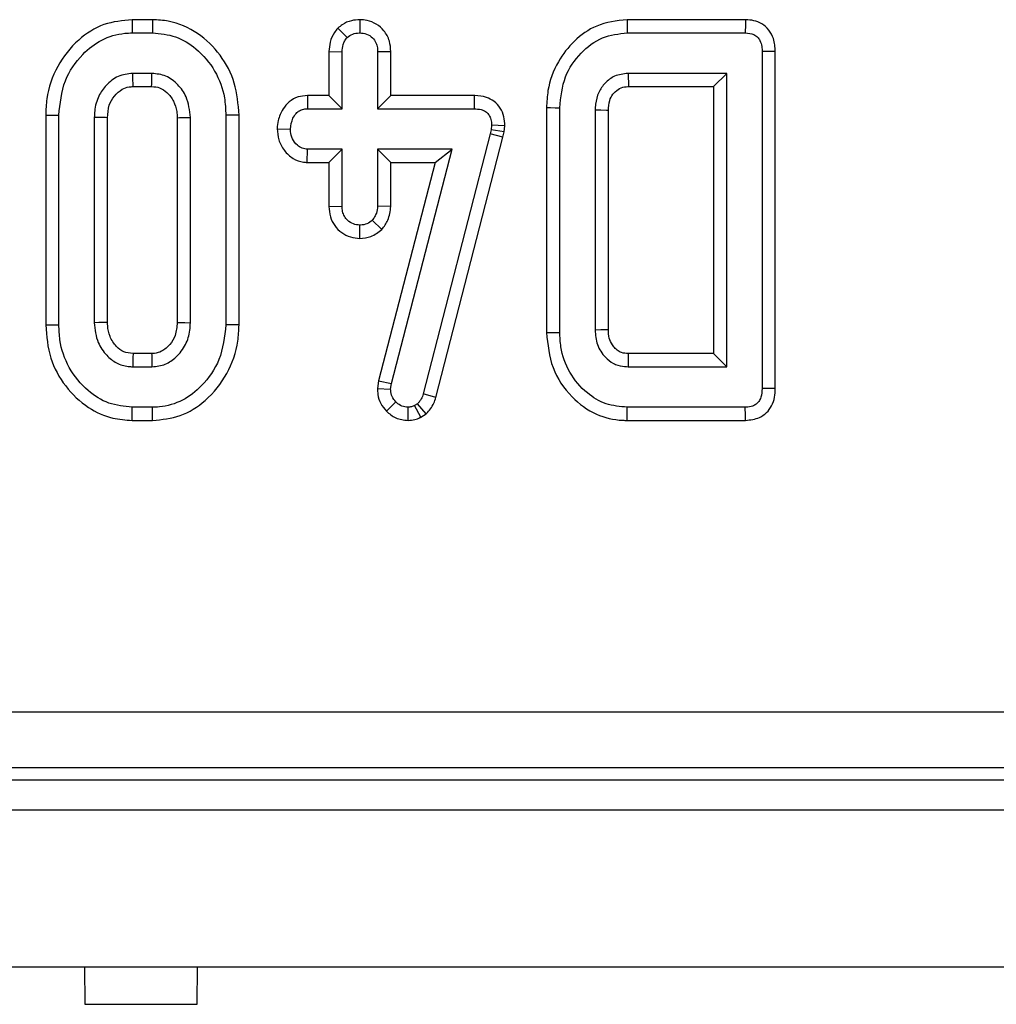
# Model space of a CAD drawing. Units: millimetres. Extents: x 40 to 2075, y 5 to 1455.
# Drawn here: x 400 to 426, y 636 to 662 of the extents above; entities that cross this region are included whole.
import ezdxf

# ---------------------------------------------------------------- set-up
doc = ezdxf.new("R2010")
doc.units = ezdxf.units.MM
doc.header["$LTSCALE"] = 5
doc.linetypes.add('SLD-Сплошная', pattern=[0])

msp = doc.modelspace()

# ---------------------------------------------------------------- linework, layer by layer
at = {"color": 7, "linetype": 'SLD-Сплошная', "lineweight": 25}
for p, q in [((403.481, 662.217), (402.933, 662.217)), ((409.018, 662.218), (409.018, 661.865)), ((419.319, 662.217), (416.153, 662.217)), ((402.939, 661.865), (403.475, 661.865)), ((408.43, 661.993), (408.68, 661.742)), ((416.157, 661.865), (419.311, 661.865)), ((408.192, 661.364), (408.545, 661.358)), ((408.192, 661.364), (408.192, 660.19)), ((408.545, 659.838), (408.545, 661.358)), ((409.843, 661.363), (409.491, 661.358)), ((409.491, 661.358), (409.491, 659.838)), ((409.843, 660.19), (409.843, 661.363)), ((420.114, 661.368), (419.761, 661.364)), ((419.761, 661.364), (419.761, 652.365)), ((420.114, 652.361), (420.114, 661.368)), ((403.464, 660.783), (402.949, 660.783)), ((418.815, 660.783), (416.18, 660.783)), ((416.18, 660.783), (416.189, 660.431)), ((418.462, 660.431), (418.815, 660.783)), ((418.815, 652.946), (418.815, 660.783)), ((402.959, 660.431), (403.455, 660.431)), ((416.189, 660.431), (418.462, 660.431)), ((418.462, 660.431), (418.462, 653.298)), ((407.615, 660.19), (407.622, 659.838)), ((408.192, 660.19), (407.615, 660.19)), ((408.192, 660.19), (408.545, 659.838)), ((409.843, 660.19), (409.491, 659.838)), ((412.074, 660.19), (409.843, 660.19)), ((412.074, 660.19), (412.071, 659.838)), ((407.622, 659.838), (408.545, 659.838)), ((409.491, 659.838), (412.071, 659.838)), ((414.003, 659.869), (414.003, 653.86)), ((414.356, 653.864), (414.356, 659.865)), ((415.301, 659.804), (415.301, 653.925)), ((415.654, 653.932), (415.654, 659.795)), ((400.625, 659.668), (400.625, 654.061)), ((400.977, 654.065), (400.977, 659.664)), ((401.923, 659.607), (401.923, 654.122)), ((402.276, 654.13), (402.276, 659.6)), ((404.138, 659.599), (404.138, 654.129)), ((404.491, 654.122), (404.491, 659.607)), ((405.437, 659.664), (405.437, 654.065)), ((405.789, 654.061), (405.789, 659.668)), ((406.806, 659.306), (407.16, 659.297)), ((412.523, 659.278), (412.497, 659.164)), ((412.535, 659.398), (412.523, 659.278)), ((412.871, 659.221), (412.523, 659.278)), ((412.888, 659.383), (412.535, 659.398)), ((412.871, 659.221), (412.888, 659.383)), ((412.497, 659.164), (410.711, 652.226)), ((411.05, 652.126), (412.84, 659.082)), ((412.84, 659.082), (412.497, 659.164)), ((412.84, 659.082), (412.871, 659.221)), ((407.612, 658.404), (407.622, 658.756)), ((408.545, 658.756), (407.622, 658.756)), ((408.192, 658.404), (408.545, 658.756)), ((408.545, 657.236), (408.545, 658.756)), ((411.484, 658.756), (409.491, 658.756)), ((409.491, 658.756), (409.491, 657.236)), ((409.843, 658.404), (409.491, 658.756)), ((409.858, 652.498), (411.484, 658.756)), ((411.028, 658.404), (411.484, 658.756)), ((407.612, 658.404), (408.192, 658.404)), ((408.192, 658.404), (408.192, 657.23)), ((411.028, 658.404), (409.511, 652.565)), ((409.843, 658.404), (411.028, 658.404)), ((409.843, 657.228), (409.843, 658.404)), ((408.192, 657.23), (408.545, 657.236)), ((409.843, 657.228), (409.491, 657.236)), ((409.607, 656.616), (409.349, 656.86)), ((409.017, 656.376), (409.018, 656.729)), ((403.455, 653.298), (402.959, 653.298)), ((418.462, 653.298), (416.188, 653.298)), ((418.462, 653.298), (418.815, 652.946)), ((402.949, 652.946), (403.464, 652.946)), ((416.18, 652.946), (418.815, 652.946)), ((409.511, 652.565), (409.485, 652.365)), ((409.511, 652.565), (409.858, 652.498)), ((409.839, 652.35), (409.858, 652.498)), ((409.485, 652.365), (409.839, 652.35)), ((411.05, 652.126), (410.711, 652.226)), ((420.114, 652.361), (419.761, 652.365)), ((403.475, 651.865), (402.939, 651.865)), ((409.725, 651.761), (409.978, 652.006)), ((410.306, 651.512), (410.304, 651.865)), ((410.559, 651.957), (410.477, 651.907)), ((410.643, 651.595), (410.477, 651.907)), ((410.791, 651.686), (410.559, 651.957)), ((419.311, 651.865), (416.157, 651.865)), ((410.643, 651.595), (410.791, 651.686)), ((402.933, 651.512), (403.48, 651.512)), ((416.153, 651.512), (419.319, 651.512)), ((287.003, 643.724), (681.858, 643.724)), ((681.858, 642.23), (287.003, 642.23)), ((286.685, 641.912), (682.175, 641.912)), ((185.668, 641.112), (1184.668, 641.112)), ((185.668, 636.912), (1184.668, 636.912)), ((401.659, 636.912), (401.668, 635.912)), ((404.668, 635.912), (404.676, 636.912)), ((401.668, 635.912), (404.668, 635.912))]:
    msp.add_line(p, q, dxfattribs=at)
at = {"color": 7, "linetype": 'SLD-Сплошная', "lineweight": 25, "flags": 128}
for points in [[(402.933, 662.217), (402.935, 662.092), (402.939, 661.865)], [(403.481, 662.217), (403.479, 662.1), (403.477, 661.982), (403.475, 661.865)], [(416.153, 662.217), (416.154, 662.108), (416.155, 661.986), (416.157, 661.865)], [(419.319, 662.217), (419.316, 662.089), (419.311, 661.865)], [(402.959, 660.431), (402.958, 660.482), (402.954, 660.633), (402.949, 660.783)], [(403.455, 660.431), (403.457, 660.492), (403.461, 660.638), (403.464, 660.783)], [(414.003, 659.869), (414.112, 659.868), (414.234, 659.866), (414.356, 659.865)], [(415.654, 659.795), (415.605, 659.796), (415.453, 659.8), (415.301, 659.804)], [(400.625, 659.668), (400.75, 659.667), (400.977, 659.664)], [(402.276, 659.6), (402.225, 659.601), (402.074, 659.604), (401.923, 659.607)], [(404.138, 659.599), (404.199, 659.601), (404.345, 659.604), (404.491, 659.607)], [(405.789, 659.668), (405.672, 659.667), (405.554, 659.665), (405.437, 659.664)], [(400.625, 654.061), (400.747, 654.063), (400.977, 654.065)], [(402.276, 654.13), (402.17, 654.128), (402.047, 654.125), (401.923, 654.122)], [(404.138, 654.129), (404.185, 654.128), (404.338, 654.125), (404.491, 654.122)], [(405.789, 654.061), (405.663, 654.063), (405.437, 654.065)], [(414.003, 653.86), (414.097, 653.861), (414.226, 653.863), (414.356, 653.864)], [(415.654, 653.932), (415.603, 653.931), (415.452, 653.928), (415.301, 653.925)], [(402.959, 653.298), (402.956, 653.193), (402.953, 653.069), (402.949, 652.946)], [(403.455, 653.298), (403.456, 653.251), (403.46, 653.098), (403.464, 652.946)], [(402.933, 651.512), (402.935, 651.635), (402.939, 651.865)], [(403.48, 651.512), (403.478, 651.638), (403.475, 651.865)], [(416.153, 651.512), (416.154, 651.606), (416.155, 651.735), (416.157, 651.865)], [(419.319, 651.512), (419.316, 651.64), (419.311, 651.865)]]:
    msp.add_lwpolyline(points, dxfattribs=at)
at = {"color": 7, "linetype": 'SLD-Сплошная', "lineweight": 25}
msp.add_arc((660.52, 647.609), 244.399, 178.66605, 178.74874, dxfattribs=at)
for points, knots in [([(402.933, 662.217), (402.677, 662.193), (402.156, 662.143), (401.447, 661.681), (400.901, 660.992), (400.65, 660.263), (400.631, 659.813), (400.625, 659.668)], [0, 0, 0, 0, 0.200444, 0.407909, 0.645496, 0.885161, 1, 1, 1, 1]), ([(405.789, 659.668), (405.767, 659.958), (405.722, 660.528), (405.316, 661.294), (404.71, 661.889), (404.046, 662.185), (403.621, 662.209), (403.481, 662.217)], [0, 0, 0, 0, 0.2274967, 0.4469044, 0.665919, 0.8890786, 1, 1, 1, 1]), ([(409.018, 662.218), (408.942, 662.213), (408.777, 662.201), (408.574, 662.113), (408.468, 662.024), (408.43, 661.993)], [0, 0, 0, 0, 0.353256, 0.771801, 1, 1, 1, 1]), ([(409.843, 661.363), (409.837, 661.459), (409.823, 661.659), (409.682, 661.924), (409.463, 662.107), (409.235, 662.203), (409.082, 662.213), (409.018, 662.218)], [0, 0, 0, 0, 0.2152828, 0.4521485, 0.6542558, 0.8548012, 1, 1, 1, 1]), ([(416.153, 662.217), (415.874, 662.185), (415.353, 662.125), (414.729, 661.669), (414.265, 661.08), (414.031, 660.445), (414.01, 660.021), (414.003, 659.869)], [0, 0, 0, 0, 0.2352055, 0.4395116, 0.6381366, 0.8707598, 1, 1, 1, 1]), ([(420.114, 661.368), (420.106, 661.485), (420.092, 661.688), (419.954, 661.948), (419.767, 662.114), (419.544, 662.202), (419.395, 662.212), (419.319, 662.217)], [0, 0, 0, 0, 0.266093, 0.460993, 0.657367, 0.826483, 1, 1, 1, 1]), ([(400.977, 659.664), (401.009, 659.98), (401.069, 660.58), (401.544, 661.266), (402.104, 661.71), (402.591, 661.853), (402.871, 661.862), (402.939, 661.865)], [0, 0, 0, 0, 0.287668, 0.546997, 0.74166, 0.93757, 1, 1, 1, 1]), ([(403.475, 661.865), (403.686, 661.845), (404.109, 661.806), (404.699, 661.433), (405.174, 660.874), (405.411, 660.23), (405.43, 659.821), (405.437, 659.664)], [0, 0, 0, 0, 0.192119, 0.385554, 0.623801, 0.856572, 1, 1, 1, 1]), ([(408.43, 661.993), (408.398, 661.955), (408.305, 661.844), (408.21, 661.629), (408.198, 661.449), (408.192, 661.364)], [0, 0, 0, 0, 0.217429, 0.629841, 1, 1, 1, 1]), ([(408.68, 661.742), (408.726, 661.777), (408.819, 661.846), (408.945, 661.861), (409.01, 661.864), (409.018, 661.865)], [0, 0, 0, 0, 0.466456, 0.935554, 1, 1, 1, 1]), ([(409.018, 661.865), (409.079, 661.858), (409.202, 661.846), (409.358, 661.746), (409.451, 661.61), (409.487, 661.476), (409.49, 661.394), (409.491, 661.358)], [0, 0, 0, 0, 0.235618, 0.47346, 0.68368, 0.860853, 1, 1, 1, 1]), ([(414.356, 659.865), (414.384, 660.15), (414.438, 660.688), (414.888, 661.336), (415.468, 661.788), (415.932, 661.84), (416.157, 661.865)], [0, 0, 0, 0, 0.2840034, 0.5374796, 0.7752774, 1, 1, 1, 1]), ([(419.311, 661.865), (419.392, 661.858), (419.511, 661.848), (419.643, 661.758), (419.716, 661.647), (419.758, 661.511), (419.76, 661.41), (419.761, 661.364)], [0, 0, 0, 0, 0.3092491, 0.4573369, 0.6053063, 0.8205958, 1, 1, 1, 1]), ([(408.545, 661.358), (408.549, 661.423), (408.556, 661.525), (408.609, 661.655), (408.656, 661.713), (408.68, 661.742)], [0, 0, 0, 0, 0.469506, 0.727833, 1, 1, 1, 1]), ([(402.949, 660.783), (402.816, 660.767), (402.549, 660.733), (402.24, 660.486), (402.017, 660.167), (401.933, 659.86), (401.925, 659.665), (401.923, 659.607)], [0, 0, 0, 0, 0.229235, 0.460072, 0.661003, 0.900085, 1, 1, 1, 1]), ([(404.491, 659.607), (404.469, 659.797), (404.433, 660.12), (404.166, 660.493), (403.85, 660.741), (403.591, 660.77), (403.464, 660.783)], [0, 0, 0, 0, 0.326366, 0.553769, 0.782154, 1, 1, 1, 1]), ([(416.18, 660.783), (416.056, 660.769), (415.827, 660.743), (415.56, 660.535), (415.378, 660.277), (415.311, 660.018), (415.304, 659.857), (415.301, 659.804)], [0, 0, 0, 0, 0.24996, 0.464195, 0.670239, 0.889673, 1, 1, 1, 1]), ([(402.276, 659.6), (402.283, 659.713), (402.295, 659.92), (402.45, 660.185), (402.638, 660.357), (402.824, 660.425), (402.923, 660.429), (402.959, 660.431)], [0, 0, 0, 0, 0.280603, 0.515272, 0.750228, 0.909871, 1, 1, 1, 1]), ([(403.455, 660.431), (403.528, 660.425), (403.678, 660.414), (403.888, 660.266), (404.053, 660.048), (404.13, 659.805), (404.136, 659.654), (404.138, 659.599)], [0, 0, 0, 0, 0.181305, 0.373141, 0.621528, 0.862184, 1, 1, 1, 1]), ([(415.654, 659.795), (415.658, 659.884), (415.666, 660.037), (415.755, 660.202), (415.86, 660.319), (415.989, 660.413), (416.119, 660.427), (416.184, 660.431), (416.189, 660.431)], [0, 0, 0, 0, 0.283301, 0.487231, 0.588033, 0.791639, 0.981267, 1, 1, 1, 1]), ([(407.615, 660.19), (407.531, 660.183), (407.355, 660.169), (407.122, 660.039), (406.94, 659.814), (406.831, 659.563), (406.813, 659.379), (406.806, 659.306)], [0, 0, 0, 0, 0.190014, 0.395427, 0.581763, 0.836032, 1, 1, 1, 1]), ([(412.888, 659.383), (412.885, 659.464), (412.878, 659.629), (412.781, 659.863), (412.613, 660.044), (412.375, 660.164), (412.188, 660.188), (412.08, 660.19), (412.074, 660.19)], [0, 0, 0, 0, 0.18839, 0.3798966, 0.5726559, 0.7485619, 0.9872656, 1, 1, 1, 1]), ([(407.16, 659.297), (407.175, 659.395), (407.198, 659.545), (407.301, 659.709), (407.403, 659.792), (407.512, 659.833), (407.587, 659.836), (407.622, 659.838)], [0, 0, 0, 0, 0.37292, 0.568164, 0.717858, 0.866492, 1, 1, 1, 1]), ([(412.071, 659.838), (412.133, 659.834), (412.238, 659.829), (412.372, 659.774), (412.46, 659.693), (412.517, 659.578), (412.535, 659.476), (412.535, 659.411), (412.535, 659.398)], [0, 0, 0, 0, 0.252099, 0.431308, 0.582107, 0.733076, 0.946232, 1, 1, 1, 1]), ([(406.806, 659.306), (406.815, 659.205), (406.832, 658.997), (406.988, 658.716), (407.216, 658.499), (407.446, 658.414), (407.577, 658.406), (407.612, 658.404)], [0, 0, 0, 0, 0.2262461, 0.4657758, 0.7053861, 0.9210313, 1, 1, 1, 1]), ([(407.622, 658.756), (407.571, 658.762), (407.47, 658.773), (407.325, 658.874), (407.21, 659.028), (407.164, 659.186), (407.161, 659.275), (407.16, 659.297)], [0, 0, 0, 0, 0.1921937, 0.3856075, 0.6560081, 0.9165697, 1, 1, 1, 1]), ([(408.192, 657.23), (408.198, 657.136), (408.21, 656.954), (408.333, 656.706), (408.525, 656.523), (408.759, 656.399), (408.931, 656.384), (409.017, 656.376)], [0, 0, 0, 0, 0.212969, 0.411989, 0.611216, 0.806666, 1, 1, 1, 1]), ([(409.018, 656.729), (408.958, 656.736), (408.839, 656.748), (408.695, 656.84), (408.598, 656.96), (408.55, 657.095), (408.546, 657.189), (408.545, 657.236)], [0, 0, 0, 0, 0.228378, 0.458399, 0.638179, 0.817542, 1, 1, 1, 1]), ([(409.491, 657.236), (409.484, 657.172), (409.475, 657.071), (409.413, 656.948), (409.371, 656.89), (409.349, 656.86)], [0, 0, 0, 0, 0.4711823, 0.7321221, 1, 1, 1, 1]), ([(409.607, 656.616), (409.666, 656.695), (409.8, 656.877), (409.828, 657.102), (409.843, 657.228)], [0, 0, 0, 0, 0.43665, 1, 1, 1, 1]), ([(409.349, 656.86), (409.304, 656.824), (409.213, 656.752), (409.089, 656.733), (409.024, 656.73), (409.018, 656.729)], [0, 0, 0, 0, 0.468538, 0.944022, 1, 1, 1, 1]), ([(409.017, 656.376), (409.116, 656.385), (409.337, 656.404), (409.512, 656.541), (409.607, 656.616)], [0, 0, 0, 0, 0.452578, 1, 1, 1, 1]), ([(400.625, 654.061), (400.649, 653.76), (400.697, 653.176), (401.127, 652.406), (401.708, 651.847), (402.351, 651.553), (402.76, 651.524), (402.933, 651.512)], [0, 0, 0, 0, 0.2360675, 0.4573081, 0.6779948, 0.8636147, 1, 1, 1, 1]), ([(402.939, 651.865), (402.725, 651.886), (402.295, 651.928), (401.695, 652.316), (401.219, 652.895), (400.997, 653.536), (400.982, 653.93), (400.977, 654.065)], [0, 0, 0, 0, 0.1954697, 0.3921198, 0.6381513, 0.8759182, 1, 1, 1, 1]), ([(401.923, 654.122), (401.942, 653.939), (401.975, 653.619), (402.226, 653.259), (402.505, 653.03), (402.76, 652.955), (402.91, 652.948), (402.949, 652.946)], [0, 0, 0, 0, 0.312842, 0.550521, 0.740103, 0.930847, 1, 1, 1, 1]), ([(402.959, 653.298), (402.873, 653.306), (402.706, 653.322), (402.49, 653.499), (402.327, 653.737), (402.283, 653.972), (402.277, 654.1), (402.276, 654.13)], [0, 0, 0, 0, 0.21201, 0.412254, 0.675407, 0.924983, 1, 1, 1, 1]), ([(404.138, 654.129), (404.129, 654.011), (404.113, 653.798), (403.95, 653.531), (403.754, 653.356), (403.571, 653.303), (403.479, 653.299), (403.455, 653.298)], [0, 0, 0, 0, 0.294201, 0.531655, 0.768903, 0.938502, 1, 1, 1, 1]), ([(403.464, 652.946), (403.586, 652.959), (403.825, 652.985), (404.139, 653.21), (404.378, 653.521), (404.48, 653.853), (404.488, 654.054), (404.491, 654.122)], [0, 0, 0, 0, 0.209801, 0.410958, 0.650273, 0.881698, 1, 1, 1, 1]), ([(405.437, 654.065), (405.402, 653.747), (405.337, 653.147), (404.857, 652.463), (404.298, 652.016), (403.813, 651.875), (403.537, 651.866), (403.475, 651.865)], [0, 0, 0, 0, 0.290427, 0.548654, 0.74506, 0.942768, 1, 1, 1, 1]), ([(403.48, 651.512), (403.732, 651.536), (404.244, 651.586), (404.954, 652.046), (405.506, 652.736), (405.764, 653.47), (405.783, 653.918), (405.789, 654.061)], [0, 0, 0, 0, 0.1974792, 0.4017792, 0.6461289, 0.8869007, 1, 1, 1, 1]), ([(414.003, 653.86), (414.035, 653.539), (414.097, 652.905), (414.623, 652.14), (415.288, 651.643), (415.835, 651.518), (416.113, 651.513), (416.153, 651.512)], [0, 0, 0, 0, 0.271495, 0.53544, 0.762856, 0.966381, 1, 1, 1, 1]), ([(416.157, 651.865), (415.964, 651.881), (415.579, 651.915), (415.032, 652.252), (414.592, 652.775), (414.379, 653.365), (414.362, 653.735), (414.356, 653.864)], [0, 0, 0, 0, 0.191921, 0.385362, 0.627818, 0.869824, 1, 1, 1, 1]), ([(415.301, 653.925), (415.312, 653.793), (415.333, 653.527), (415.534, 653.219), (415.727, 653.064), (415.903, 652.981), (416.037, 652.951), (416.15, 652.947), (416.18, 652.946)], [0, 0, 0, 0, 0.267971, 0.539676, 0.724092, 0.769643, 0.937892, 1, 1, 1, 1]), ([(416.188, 653.298), (416.126, 653.302), (416.039, 653.306), (415.921, 653.362), (415.837, 653.431), (415.743, 653.548), (415.663, 653.716), (415.657, 653.858), (415.654, 653.932)], [0, 0, 0, 0, 0.197971, 0.276332, 0.417368, 0.544545, 0.761246, 1, 1, 1, 1]), ([(409.485, 652.365), (409.488, 652.312), (409.493, 652.174), (409.559, 651.954), (409.67, 651.825), (409.725, 651.761)], [0, 0, 0, 0, 0.240125, 0.622241, 1, 1, 1, 1]), ([(409.978, 652.006), (409.94, 652.051), (409.861, 652.142), (409.842, 652.273), (409.839, 652.341), (409.839, 652.35)], [0, 0, 0, 0, 0.4600207, 0.926173, 1, 1, 1, 1]), ([(410.711, 652.226), (410.695, 652.177), (410.671, 652.104), (410.611, 652.018), (410.577, 651.978), (410.559, 651.957)], [0, 0, 0, 0, 0.486973, 0.741757, 1, 1, 1, 1]), ([(410.791, 651.686), (410.867, 651.777), (410.979, 651.91), (411.032, 652.074), (411.05, 652.126)], [0, 0, 0, 0, 0.680433, 1, 1, 1, 1]), ([(419.761, 652.365), (419.757, 652.285), (419.751, 652.163), (419.681, 652.021), (419.602, 651.938), (419.487, 651.882), (419.386, 651.868), (419.321, 651.865), (419.311, 651.865)], [0, 0, 0, 0, 0.307282, 0.47134, 0.607801, 0.744067, 0.963681, 1, 1, 1, 1]), ([(419.319, 651.512), (419.449, 651.526), (419.654, 651.548), (419.89, 651.711), (420.025, 651.902), (420.104, 652.125), (420.111, 652.283), (420.114, 652.361)], [0, 0, 0, 0, 0.293581, 0.466013, 0.638409, 0.822863, 1, 1, 1, 1]), ([(410.304, 651.865), (410.247, 651.869), (410.134, 651.879), (410.031, 651.953), (409.985, 651.999), (409.978, 652.006)], [0, 0, 0, 0, 0.458694, 0.923475, 1, 1, 1, 1]), ([(410.477, 651.907), (410.45, 651.895), (410.409, 651.876), (410.35, 651.867), (410.319, 651.865), (410.304, 651.865)], [0, 0, 0, 0, 0.487847, 0.742361, 1, 1, 1, 1]), ([(409.725, 651.761), (409.805, 651.691), (409.971, 651.545), (410.191, 651.523), (410.306, 651.512)], [0, 0, 0, 0, 0.481224, 1, 1, 1, 1]), ([(410.306, 651.512), (410.366, 651.516), (410.476, 651.523), (410.585, 651.569), (410.636, 651.592), (410.643, 651.595)], [0, 0, 0, 0, 0.518078, 0.937417, 1, 1, 1, 1])]:
    msp.add_open_spline(points, degree=3, knots=knots, dxfattribs=at)

doc.saveas('drawing.dxf')
